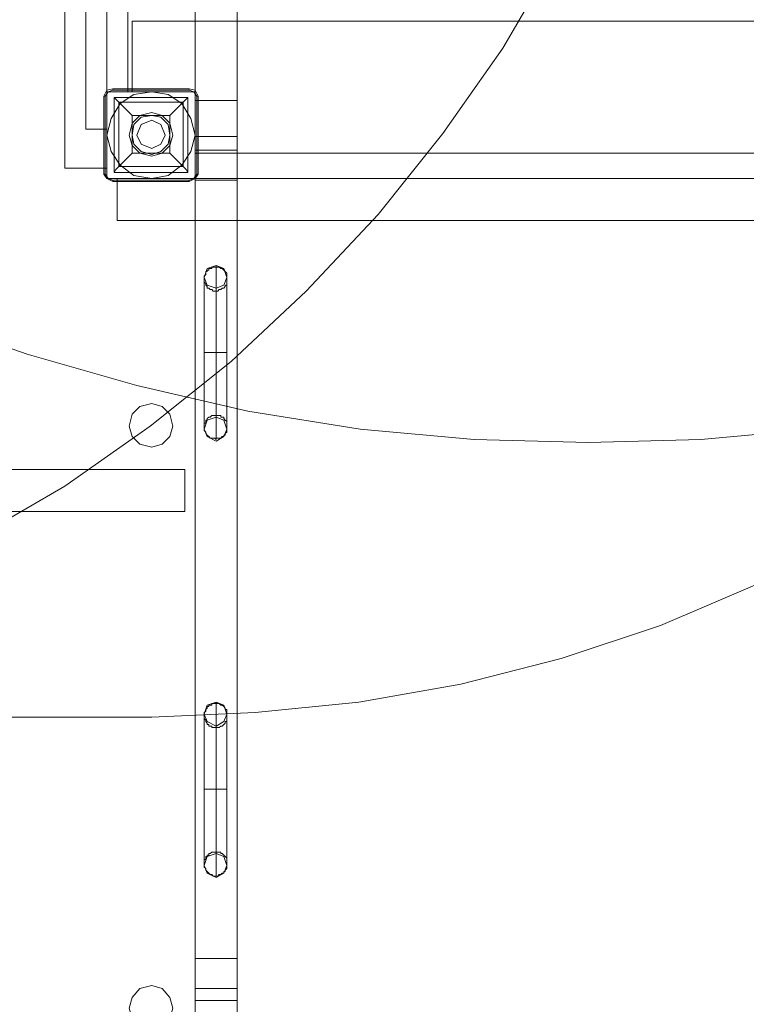
# Model space of a CAD drawing. Units: millimetres. Extents: x -25749 to 4911, y -14789 to 2122.
# Drawn here: x -6799 to -6048, y -7416 to -6398 of the extents above; entities that cross this region are included whole.
import ezdxf

# ---------------------------------------------------------------- set-up
doc = ezdxf.new("R2010")
doc.units = ezdxf.units.MM

# ---------------------------------------------------------------- blocks, each defined once
blk = doc.blocks.new('WMF0')
at = {"color": 51, "lineweight": 0}
for points in [[(1283.587, -723.175), (1288.897, -725.018), (1294.281, -726.567), (1299.738, -727.821), (1305.269, -728.706), (1310.874, -729.222), (1316.479, -729.37), (1322.01, -729.222), (1327.615, -728.706), (1333.146, -727.821), (1338.603, -726.567), (1343.987, -725.018), (1349.297, -723.175), (1354.385, -720.889)], [(1323.411, -666.167), (1323.632, -671.256), (1323.411, -676.418), (1322.895, -681.433), (1321.936, -686.522), (1320.683, -691.463), (1319.06, -696.33), (1317.143, -701.05), (1314.856, -705.549), (1312.275, -709.974), (1309.325, -714.177), (1306.154, -718.16), (1302.614, -721.921), (1298.927, -725.387), (1294.944, -728.558), (1290.741, -731.508), (1286.316, -734.089)], [(1366.333, -666.167), (1366.554, -671.256), (1366.333, -676.418), (1365.816, -681.433), (1364.858, -686.522), (1363.604, -691.463), (1361.982, -696.33), (1360.064, -701.05), (1357.778, -705.549), (1355.197, -709.974), (1352.247, -714.177), (1349.076, -718.16), (1345.536, -721.921), (1341.848, -725.387), (1337.866, -728.558), (1333.662, -731.508), (1329.237, -734.089), (1324.665, -736.376), (1320.019, -738.367), (1315.151, -739.989), (1310.21, -741.243), (1305.195, -742.128), (1300.107, -742.644), (1295.018, -742.866)], [(1295.018, -742.866), (1252.097, -742.866)]]:
    blk.add_lwpolyline(points, dxfattribs=at)
at = {"color": 30, "lineweight": 0}
for points in [[(1290.741, -669.634), (1290.741, -715.874), (1292.806, -715.874)], [(1292.806, -669.634), (1290.741, -669.634), (1290.741, -715.874)], [(1292.806, -669.634), (1292.806, -715.874), (1290.741, -715.874)], [(1290.741, -669.634), (1292.806, -669.634), (1292.806, -715.874)], [(1299.222, -670.371), (1299.222, -715.136), (1297.157, -715.136)], [(1297.157, -670.371), (1299.222, -670.371), (1299.222, -715.136)], [(1297.157, -670.371), (1297.157, -715.136), (1299.222, -715.136)], [(1299.222, -670.371), (1297.157, -670.371), (1297.157, -715.136)], [(1291.773, -713.956), (1291.773, -671.551), (1292.806, -671.551)], [(1291.773, -713.956), (1291.773, -671.551)], [(1291.773, -713.956), (1291.773, -671.551), (1292.806, -671.551)], [(1291.773, -713.956), (1291.773, -671.551)], [(1291.773, -713.956), (1291.773, -671.551), (1292.806, -671.551)], [(1291.773, -713.956), (1291.773, -671.551)], [(1293.838, -712.113), (1293.838, -673.395), (1292.806, -673.395)], [(1293.838, -712.113), (1293.838, -673.395), (1292.806, -673.395)], [(1293.838, -712.113), (1293.838, -673.395), (1292.806, -673.395)], [(1293.838, -712.113), (1293.838, -673.395)], [(1293.838, -712.113), (1293.838, -673.395)], [(1293.838, -712.113), (1293.838, -673.395)], [(1294.059, -712.113), (1294.059, -708.646)], [(1294.059, -708.646), (1294.059, -712.113)], [(1294.059, -708.646), (1338.825, -708.646)], [(1294.059, -708.646), (1338.825, -708.646), (1338.825, -712.113), (1335.727, -712.113)], [(1292.806, -712.113), (1293.838, -712.113)], [(1292.806, -713.956), (1292.806, -712.113)], [(1292.806, -712.113), (1292.806, -713.956)], [(1293.838, -712.113), (1292.806, -712.113)], [(1292.806, -712.113), (1293.838, -712.113)], [(1292.806, -713.956), (1292.806, -712.113)], [(1292.806, -712.113), (1292.806, -713.956)], [(1293.838, -712.113), (1292.806, -712.113)], [(1292.806, -712.113), (1293.838, -712.113)], [(1292.806, -713.956), (1292.806, -712.113)], [(1292.806, -712.113), (1292.806, -713.956)], [(1293.838, -712.113), (1292.806, -712.113)], [(1294.059, -712.113), (1297.157, -712.113)], [(1297.157, -712.113), (1294.059, -712.113)], [(1297.157, -712.113), (1297.157, -715.136)], [(1297.157, -715.136), (1297.157, -712.113)], [(1297.157, -844.712), (1297.157, -712.555), (1299.222, -712.555)], [(1297.157, -844.712), (1297.157, -712.555)], [(1299.222, -844.712), (1299.222, -712.555), (1297.157, -712.555)], [(1299.222, -844.712), (1299.222, -712.555)], [(1291.773, -713.956), (1292.806, -713.956)], [(1292.806, -713.956), (1291.773, -713.956)], [(1291.773, -713.956), (1292.806, -713.956)], [(1292.806, -713.956), (1291.773, -713.956)], [(1291.773, -713.956), (1292.806, -713.956)], [(1292.806, -713.956), (1291.773, -713.956)], [(1297.157, -714.325), (1299.222, -714.325)], [(1297.157, -714.325), (1297.157, -756.804)], [(1297.157, -716.464), (1297.157, -715.652), (1297.157, -714.989), (1297.157, -714.546), (1297.157, -714.325)], [(1299.222, -716.464), (1299.222, -715.652), (1299.222, -714.989), (1299.222, -714.546), (1299.222, -714.325)], [(1299.222, -714.325), (1299.222, -756.804)], [(1297.157, -714.989), (1299.222, -714.989)], [(1297.157, -715.136), (1335.727, -715.136)], [(1297.157, -715.136), (1335.727, -715.136)], [(1293.322, -718.455), (1339.562, -718.455), (1339.562, -716.39)], [(1293.322, -716.39), (1293.322, -718.455), (1339.562, -718.455)], [(1293.322, -716.39), (1339.562, -716.39), (1339.562, -718.455)], [(1293.322, -718.455), (1293.322, -716.39), (1339.562, -716.39)], [(1297.157, -716.464), (1299.222, -716.464)], [(1297.157, -754.739), (1297.157, -716.464)], [(1299.222, -754.739), (1299.222, -716.464)], [(1164.558, -730.697), (1296.641, -730.697), (1296.641, -732.762)], [(1164.558, -730.697), (1296.641, -730.697)], [(1164.558, -732.762), (1296.641, -732.762), (1296.641, -730.697)], [(1164.558, -732.762), (1296.641, -732.762)], [(1297.157, -754.739), (1299.222, -754.739)], [(1297.157, -756.804), (1297.157, -756.656), (1297.157, -756.214), (1297.157, -755.55), (1297.157, -754.739)], [(1299.222, -756.804), (1299.222, -756.656), (1299.222, -756.214), (1299.222, -755.55), (1299.222, -754.739)], [(1297.157, -756.214), (1299.222, -756.214)], [(1297.157, -756.804), (1299.222, -756.804)]]:
    blk.add_lwpolyline(points, dxfattribs=at)
at = {"color": 7, "lineweight": 0}
for points in [[(1293.101, -711.965), (1292.806, -712.039), (1292.658, -712.334)], [(1293.101, -711.965), (1292.806, -712.039), (1292.658, -712.334)], [(1292.732, -712.334), (1292.879, -712.113), (1293.101, -712.039)], [(1293.101, -711.965), (1293.101, -712.039)], [(1296.862, -711.965), (1293.101, -711.965)], [(1296.862, -711.965), (1293.101, -711.965)], [(1296.862, -711.965), (1293.101, -711.965)], [(1293.101, -712.039), (1296.862, -712.039)], [(1296.862, -711.965), (1296.862, -712.039)], [(1297.304, -712.334), (1297.157, -712.039), (1296.862, -711.965)], [(1297.304, -712.334), (1297.157, -712.039), (1296.862, -711.965)], [(1296.862, -712.039), (1297.083, -712.113), (1297.231, -712.334)], [(1292.658, -712.334), (1292.732, -712.334)], [(1292.658, -712.334), (1292.658, -716.169)], [(1292.658, -716.169), (1292.658, -712.334)], [(1292.732, -716.169), (1292.732, -712.334)], [(1292.732, -712.334), (1292.732, -716.169)], [(1293.174, -712.407), (1296.788, -712.407), (1296.788, -716.095)], [(1293.174, -712.407), (1296.788, -712.407)], [(1293.174, -712.407), (1293.174, -716.095)], [(1293.174, -712.407), (1293.248, -712.481), (1293.617, -712.85), (1294.059, -713.292)], [(1293.174, -712.407), (1293.174, -716.095)], [(1293.396, -712.629), (1296.567, -712.629)], [(1293.396, -712.629), (1293.396, -715.8)], [(1295.903, -713.292), (1296.346, -712.85), (1296.714, -712.481), (1296.788, -712.407)], [(1296.567, -712.629), (1296.567, -715.8)], [(1296.788, -712.407), (1296.788, -716.095)], [(1297.231, -712.334), (1297.231, -716.169)], [(1297.304, -712.334), (1297.231, -712.334)], [(1297.231, -716.169), (1297.231, -712.334)], [(1297.304, -716.169), (1297.304, -712.334)], [(1297.304, -712.334), (1297.304, -716.169)], [(1294.059, -713.292), (1295.903, -713.292)], [(1294.059, -713.292), (1294.059, -715.136)], [(1295.903, -713.292), (1295.903, -715.136)], [(1294.059, -715.136), (1293.617, -715.579), (1293.248, -715.947), (1293.174, -716.095)], [(1294.059, -715.136), (1295.903, -715.136)], [(1296.788, -716.095), (1296.714, -715.947), (1296.346, -715.579), (1295.903, -715.136)], [(1293.396, -715.8), (1296.567, -715.8)], [(1292.658, -716.169), (1292.732, -716.169)], [(1292.658, -716.169), (1292.806, -716.39), (1293.101, -716.537)], [(1292.658, -716.169), (1292.806, -716.39), (1293.101, -716.537)], [(1293.101, -716.464), (1292.879, -716.39), (1292.732, -716.169)], [(1296.862, -716.464), (1293.101, -716.464)], [(1293.101, -716.537), (1293.101, -716.464)], [(1293.101, -716.464), (1296.862, -716.464)], [(1293.101, -716.537), (1296.862, -716.537)], [(1296.862, -716.537), (1293.101, -716.537)], [(1293.174, -716.095), (1296.788, -716.095)], [(1293.174, -716.095), (1296.788, -716.095)], [(1297.231, -716.169), (1297.083, -716.39), (1296.862, -716.464)], [(1296.862, -716.537), (1297.157, -716.39), (1297.304, -716.169)], [(1296.862, -716.537), (1297.157, -716.39), (1297.304, -716.169)], [(1296.862, -716.537), (1296.862, -716.464)], [(1297.304, -716.169), (1297.231, -716.169)]]:
    blk.add_lwpolyline(points, dxfattribs=at)
for points in [[(1292.806, -714.251), (1293.027, -713.44), (1293.469, -712.702), (1294.133, -712.26), (1295.018, -712.113), (1295.829, -712.26), (1296.493, -712.702), (1296.936, -713.44), (1297.157, -714.251), (1296.936, -715.062), (1296.493, -715.726), (1295.829, -716.242), (1295.018, -716.39), (1294.133, -716.242), (1293.469, -715.726), (1293.027, -715.062), (1292.806, -714.251)], [(1292.806, -714.251), (1293.027, -713.44), (1293.469, -712.702), (1294.133, -712.26), (1295.018, -712.113), (1295.829, -712.26), (1296.493, -712.702), (1296.936, -713.44), (1297.157, -714.251), (1296.936, -715.062), (1296.493, -715.726), (1295.829, -716.242), (1295.018, -716.39), (1294.133, -716.242), (1293.469, -715.726), (1293.027, -715.062), (1292.806, -714.251)], [(1294.281, -714.251), (1294.502, -713.735), (1295.018, -713.514), (1295.461, -713.735), (1295.682, -714.251), (1295.461, -714.694), (1295.018, -714.915), (1294.502, -714.694), (1294.281, -714.251)], [(1295.682, -714.251), (1295.461, -713.735), (1295.018, -713.514), (1294.502, -713.735), (1294.281, -714.251), (1294.502, -714.694), (1295.018, -714.915), (1295.461, -714.694), (1295.682, -714.251)]]:
    blk.add_lwpolyline(points, close=True, dxfattribs=at)
at = {"color": 30, "lineweight": 0}
for points in [[(1292.806, -716.39), (1292.806, -712.113), (1292.806, -716.39)], [(1292.806, -712.113), (1297.157, -712.113), (1292.806, -712.113)], [(1297.157, -712.113), (1297.157, -716.39), (1297.157, -712.113)], [(1297.157, -716.39), (1292.806, -716.39), (1297.157, -716.39)]]:
    blk.add_lwpolyline(points, close=True, dxfattribs=at)
at = {"color": 51, "lineweight": 0}
for points in [[(1293.912, -714.251), (1294.059, -714.767), (1294.428, -715.136), (1295.018, -715.284), (1295.534, -715.136), (1295.903, -714.767), (1296.051, -714.251), (1295.903, -713.661), (1295.534, -713.292), (1295.018, -713.145), (1294.428, -713.292), (1294.059, -713.661), (1293.912, -714.251)], [(1295.018, -715.284), (1295.534, -715.136), (1295.903, -714.767), (1296.051, -714.251), (1295.903, -713.661), (1295.534, -713.292), (1295.018, -713.145), (1294.428, -713.292), (1294.059, -713.661), (1293.912, -714.251), (1294.059, -714.767), (1294.428, -715.136), (1295.018, -715.284)], [(1295.018, -713.145), (1294.428, -713.292), (1294.059, -713.661), (1293.912, -714.251), (1294.059, -714.767), (1294.428, -715.136), (1295.018, -715.284), (1295.534, -715.136), (1295.903, -714.767), (1296.051, -714.251), (1295.903, -713.661), (1295.534, -713.292), (1295.018, -713.145)], [(1293.912, -714.251), (1294.059, -713.661), (1294.428, -713.292), (1295.018, -713.145), (1295.534, -713.292), (1295.903, -713.661), (1296.051, -714.251), (1295.903, -714.767), (1295.534, -715.136), (1295.018, -715.284), (1294.428, -715.136), (1294.059, -714.767), (1293.912, -714.251)], [(1296.051, -714.251), (1295.903, -713.661), (1295.534, -713.292), (1295.018, -713.145), (1294.428, -713.292), (1294.059, -713.661), (1293.912, -714.251), (1294.059, -714.767), (1294.428, -715.136), (1295.018, -715.284), (1295.534, -715.136), (1295.903, -714.767), (1296.051, -714.251)], [(1295.903, -714.251), (1295.829, -713.735), (1295.461, -713.366), (1295.018, -713.292), (1294.502, -713.366), (1294.133, -713.735), (1294.059, -714.251), (1294.133, -714.694), (1294.502, -715.062), (1295.018, -715.21), (1295.461, -715.062), (1295.829, -714.694), (1295.903, -714.251)], [(1295.018, -727.452), (1295.534, -727.6), (1295.903, -727.968), (1296.051, -728.558), (1295.903, -729.075), (1295.534, -729.443), (1295.018, -729.591), (1294.428, -729.443), (1294.059, -729.075), (1293.912, -728.558), (1294.059, -727.968), (1294.428, -727.6), (1295.018, -727.452)], [(1296.051, -757.173), (1295.903, -756.656), (1295.534, -756.214), (1295.018, -756.066), (1294.428, -756.214), (1294.059, -756.656), (1293.912, -757.173), (1294.059, -757.689), (1294.428, -758.131), (1295.018, -758.205), (1295.534, -758.131), (1295.903, -757.689), (1296.051, -757.173)]]:
    blk.add_lwpolyline(points, close=True, dxfattribs=at)
at = {"color": 53, "lineweight": 0}
for points in [[(1298.706, -721.257), (1298.558, -720.815), (1298.189, -720.667), (1297.747, -720.815), (1297.599, -721.257), (1297.747, -721.626), (1298.189, -721.774), (1298.558, -721.626), (1298.706, -721.257)], [(1298.189, -720.741), (1298.263, -720.741), (1298.337, -720.741), (1298.411, -720.815), (1298.484, -720.815), (1298.558, -720.889), (1298.632, -720.962), (1298.706, -721.036), (1298.706, -721.11), (1298.706, -721.184), (1298.706, -721.257), (1298.706, -721.331), (1298.706, -721.405), (1298.706, -721.479), (1298.706, -721.552), (1298.706, -721.626), (1298.632, -721.626), (1298.632, -721.7), (1298.558, -721.774), (1298.484, -721.774), (1298.411, -721.847), (1298.337, -721.847), (1298.263, -721.921), (1298.189, -721.921), (1298.116, -721.921), (1298.042, -721.921), (1297.968, -721.847), (1297.894, -721.847), (1297.821, -721.774), (1297.747, -721.774), (1297.747, -721.7), (1297.673, -721.626), (1297.673, -721.552), (1297.599, -721.479), (1297.599, -721.405), (1297.599, -721.331), (1297.599, -721.257), (1297.599, -721.184), (1297.673, -721.11), (1297.673, -721.036), (1297.673, -720.962), (1297.747, -720.962), (1297.747, -720.889), (1297.821, -720.889), (1297.821, -720.815), (1297.894, -720.815), (1297.968, -720.815), (1297.968, -720.741), (1298.042, -720.741), (1298.116, -720.741), (1298.189, -720.741)], [(1298.189, -729.222), (1298.116, -729.148), (1298.042, -729.148), (1297.968, -729.148), (1297.894, -729.148), (1297.821, -729.075), (1297.747, -729.001), (1297.673, -728.927), (1297.673, -728.853), (1297.599, -728.78), (1297.599, -728.706), (1297.599, -728.632), (1297.599, -728.558), (1297.599, -728.485), (1297.599, -728.411), (1297.673, -728.411), (1297.673, -728.337), (1297.673, -728.263), (1297.747, -728.263), (1297.747, -728.19), (1297.821, -728.116), (1297.894, -728.116), (1297.968, -728.042), (1298.042, -728.042), (1298.116, -728.042), (1298.189, -728.042), (1298.263, -728.042), (1298.337, -728.042), (1298.411, -728.042), (1298.411, -728.116), (1298.484, -728.116), (1298.558, -728.116), (1298.558, -728.19), (1298.632, -728.263), (1298.706, -728.337), (1298.706, -728.411), (1298.706, -728.485), (1298.706, -728.558), (1298.706, -728.632), (1298.706, -728.706), (1298.706, -728.78), (1298.706, -728.853), (1298.632, -728.927), (1298.632, -729.001), (1298.558, -729.001), (1298.558, -729.075), (1298.484, -729.075), (1298.411, -729.148), (1298.337, -729.148), (1298.263, -729.148), (1298.189, -729.148), (1298.189, -729.222)], [(1297.599, -728.706), (1297.747, -728.263), (1298.189, -728.116), (1298.558, -728.263), (1298.706, -728.706), (1298.558, -729.075), (1298.189, -729.296), (1297.747, -729.075), (1297.599, -728.706)], [(1298.706, -742.718), (1298.558, -742.276), (1298.189, -742.128), (1297.747, -742.276), (1297.599, -742.718), (1297.747, -743.087), (1298.189, -743.308), (1298.558, -743.087), (1298.706, -742.718)], [(1298.189, -742.202), (1298.263, -742.202), (1298.337, -742.202), (1298.411, -742.276), (1298.484, -742.276), (1298.558, -742.349), (1298.632, -742.423), (1298.632, -742.497), (1298.706, -742.497), (1298.706, -742.571), (1298.706, -742.644), (1298.706, -742.718), (1298.706, -742.792), (1298.706, -742.866), (1298.706, -742.939), (1298.706, -743.013), (1298.706, -743.087), (1298.632, -743.087), (1298.632, -743.16), (1298.558, -743.234), (1298.484, -743.308), (1298.411, -743.308), (1298.337, -743.382), (1298.263, -743.382), (1298.189, -743.382), (1298.116, -743.382), (1298.042, -743.382), (1297.968, -743.382), (1297.968, -743.308), (1297.894, -743.308), (1297.821, -743.308), (1297.821, -743.234), (1297.747, -743.234), (1297.747, -743.16), (1297.673, -743.087), (1297.673, -743.013), (1297.599, -742.939), (1297.599, -742.866), (1297.599, -742.792), (1297.599, -742.718), (1297.599, -742.644), (1297.673, -742.571), (1297.673, -742.497), (1297.747, -742.423), (1297.747, -742.349), (1297.821, -742.349), (1297.821, -742.276), (1297.894, -742.276), (1297.968, -742.276), (1297.968, -742.202), (1298.042, -742.202), (1298.116, -742.202), (1298.189, -742.202)], [(1298.189, -750.683), (1298.116, -750.683), (1298.042, -750.683), (1297.968, -750.609), (1297.894, -750.609), (1297.821, -750.535), (1297.747, -750.462), (1297.673, -750.388), (1297.673, -750.314), (1297.599, -750.24), (1297.599, -750.167), (1297.599, -750.093), (1297.599, -750.019), (1297.599, -749.945), (1297.599, -749.872), (1297.673, -749.872), (1297.673, -749.798), (1297.673, -749.724), (1297.747, -749.724), (1297.747, -749.65), (1297.821, -749.65), (1297.821, -749.577), (1297.894, -749.577), (1297.968, -749.503), (1298.042, -749.503), (1298.116, -749.503), (1298.189, -749.503), (1298.263, -749.503), (1298.337, -749.503), (1298.411, -749.503), (1298.411, -749.577), (1298.484, -749.577), (1298.558, -749.65), (1298.632, -749.724), (1298.706, -749.798), (1298.706, -749.872), (1298.706, -749.945), (1298.706, -750.019), (1298.706, -750.093), (1298.706, -750.167), (1298.706, -750.24), (1298.706, -750.314), (1298.632, -750.388), (1298.632, -750.462), (1298.558, -750.462), (1298.558, -750.535), (1298.484, -750.535), (1298.411, -750.609), (1298.337, -750.609), (1298.263, -750.683), (1298.189, -750.683)], [(1297.599, -750.167), (1297.747, -749.724), (1298.189, -749.577), (1298.558, -749.724), (1298.706, -750.167), (1298.558, -750.535), (1298.189, -750.757), (1297.747, -750.535), (1297.599, -750.167)]]:
    blk.add_lwpolyline(points, close=True, dxfattribs=at)
for points in [[(1298.189, -729.222), (1298.189, -729.001), (1298.189, -728.485), (1298.189, -727.673), (1298.189, -726.641), (1298.189, -725.535), (1298.189, -724.355), (1298.189, -723.248), (1298.189, -722.29), (1298.189, -721.479), (1298.189, -720.962), (1298.189, -720.667), (1298.189, -720.741)], [(1297.599, -728.632), (1297.599, -728.337), (1297.599, -727.673), (1297.599, -726.715), (1297.599, -725.535), (1297.599, -724.355), (1297.599, -723.248), (1297.599, -722.29), (1297.599, -721.552), (1297.599, -721.257), (1297.599, -721.331)], [(1298.706, -728.632), (1298.706, -728.337), (1298.706, -727.673), (1298.706, -726.715), (1298.706, -725.535), (1298.706, -724.355), (1298.706, -723.248), (1298.706, -722.29), (1298.706, -721.552), (1298.706, -721.257), (1298.706, -721.331)], [(1298.189, -728.042), (1298.189, -728.116), (1298.189, -727.895), (1298.189, -727.452), (1298.189, -726.788), (1298.189, -725.903), (1298.189, -724.945), (1298.189, -723.986), (1298.189, -723.175), (1298.189, -722.437), (1298.189, -721.995), (1298.189, -721.774), (1298.189, -721.921)], [(1297.599, -724.945), (1297.747, -724.945), (1298.189, -724.945), (1298.558, -724.945), (1298.706, -724.945)], [(1298.558, -724.945), (1298.189, -724.945), (1297.747, -724.945), (1297.599, -724.945)], [(1298.189, -750.683), (1298.189, -750.462), (1298.189, -749.945), (1298.189, -749.134), (1298.189, -748.102), (1298.189, -746.995), (1298.189, -745.889), (1298.189, -744.709), (1298.189, -743.75), (1298.189, -742.939), (1298.189, -742.423), (1298.189, -742.128), (1298.189, -742.202)], [(1297.599, -750.093), (1297.599, -750.167), (1297.599, -749.798), (1297.599, -749.134), (1297.599, -748.175), (1297.599, -747.069), (1297.599, -745.815), (1297.599, -744.709), (1297.599, -743.75), (1297.599, -743.087), (1297.599, -742.718), (1297.599, -742.792)], [(1298.706, -750.093), (1298.706, -750.167), (1298.706, -749.798), (1298.706, -749.134), (1298.706, -748.175), (1298.706, -747.069), (1298.706, -745.815), (1298.706, -744.709), (1298.706, -743.75), (1298.706, -743.087), (1298.706, -742.718), (1298.706, -742.792)], [(1298.189, -749.503), (1298.189, -749.577), (1298.189, -749.429), (1298.189, -748.913), (1298.189, -748.249), (1298.189, -747.364), (1298.189, -746.405), (1298.189, -745.52), (1298.189, -744.635), (1298.189, -743.972), (1298.189, -743.455), (1298.189, -743.308), (1298.189, -743.382)], [(1297.599, -746.405), (1297.747, -746.405), (1298.189, -746.405), (1298.558, -746.405), (1298.706, -746.405)], [(1298.558, -746.405), (1298.189, -746.405), (1297.747, -746.405), (1297.599, -746.405)]]:
    blk.add_lwpolyline(points, dxfattribs=at)

msp = doc.modelspace()

# ---------------------------------------------------------------- block references
at = {"xscale": 21.0280373831, "yscale": 21.0280373831, "zscale": 21.0280373831}
msp.add_blockref('WMF0', (-33893.8, 8502.4), dxfattribs=at)

doc.saveas('drawing.dxf')
